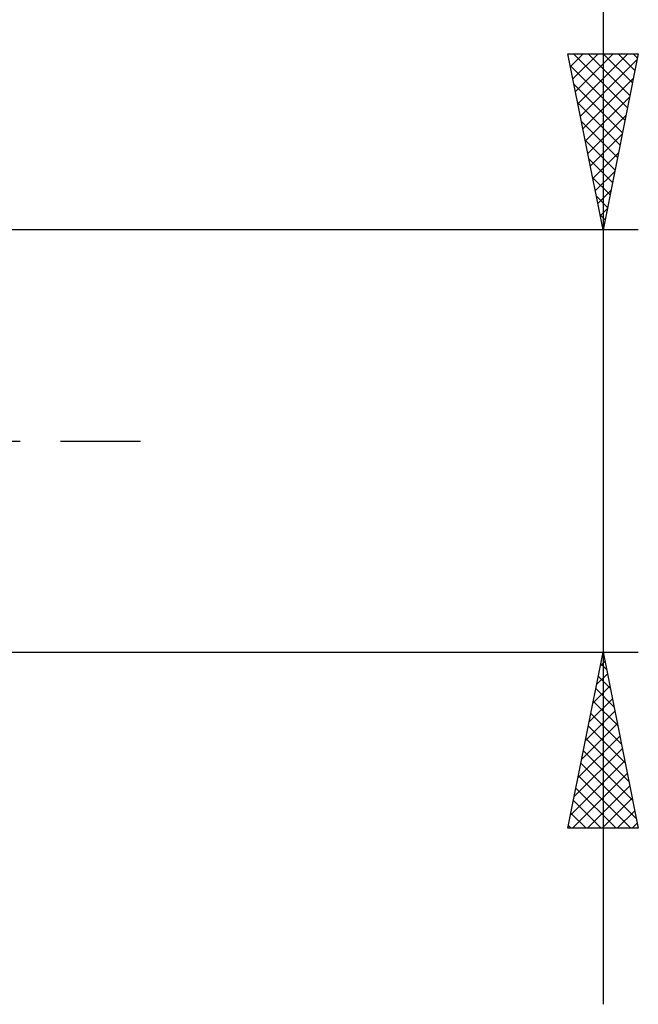
# Model space of a CAD drawing. Units: millimetres. Extents: x -26 to 207, y -41 to 56.
# Drawn here: x 100 to 118, y -16 to 12 of the extents above; entities that cross this region are included whole.
import ezdxf

# ---------------------------------------------------------------- set-up
doc = ezdxf.new("R2010")
doc.units = ezdxf.units.MM
doc.header["$LTSCALE"] = 5.7
doc.linetypes.add('LONGDASH_DASH', pattern=[0.85, 0.4, -0.2, 0.05, -0.2])
doc.layers.add('2', color=7, linetype='CONTINUOUS')
doc.layers.add('SK4', color=2, linetype='LONGDASH_DASH')

msp = doc.modelspace()

# ---------------------------------------------------------------- linework, layer by layer
at = {"layer": '2', "color": 7, "linetype": 'CONTINUOUS', "lineweight": 25}
for p, q in [((117, 41.319), (117, -16)), ((117, 6), (116, 11)), ((116, 11), (118, 11)), ((116.002, 10.992), (116.009, 11)), ((116.072, 10.639), (116.433, 11)), ((116.143, 10.285), (116.858, 11)), ((116.156, 11), (117.693, 9.464)), ((116.214, 9.932), (117.282, 11)), ((116.284, 9.578), (117.706, 11)), ((116.581, 11), (117.763, 9.817)), ((118, 11), (117, 6)), ((117.005, 11), (117.834, 10.171)), ((117.429, 11), (117.905, 10.524)), ((117.854, 11), (117.976, 10.878)), ((116.067, 10.665), (117.622, 9.11)), ((116.355, 9.225), (117.967, 10.837)), ((116.173, 10.135), (117.551, 8.757)), ((116.426, 8.871), (117.861, 10.307)), ((116.279, 9.605), (117.481, 8.403)), ((116.496, 8.518), (117.755, 9.776)), ((116.567, 8.164), (117.649, 9.246)), ((116.385, 9.074), (117.41, 8.05)), ((116.638, 7.81), (117.543, 8.716)), ((116.491, 8.544), (117.339, 7.696)), ((116.709, 7.457), (117.437, 8.185)), ((116.597, 8.014), (117.268, 7.342)), ((116.779, 7.103), (117.331, 7.655)), ((116.703, 7.483), (117.198, 6.989)), ((116.85, 6.75), (117.225, 7.125)), ((116.809, 6.953), (117.127, 6.635)), ((116.921, 6.396), (117.119, 6.594)), ((116.915, 6.423), (117.056, 6.282)), ((118, 6), (95.5, 6)), ((116.991, 6.043), (117.013, 6.064)), ((95.5, -6), (118, -6)), ((116, -11), (117, -6)), ((117, -6), (118, -11)), ((116.922, -6.389), (117.052, -6.259)), ((116.935, -6.325), (117.097, -6.487)), ((116.816, -6.92), (117.123, -6.613)), ((116.864, -6.678), (117.204, -7.018)), ((116.71, -7.45), (117.193, -6.967)), ((116.794, -7.032), (117.31, -7.548)), ((116.604, -7.98), (117.264, -7.32)), ((116.723, -7.386), (117.416, -8.078)), ((116.498, -8.51), (117.335, -7.674)), ((116.652, -7.739), (117.522, -8.609)), ((116.392, -9.041), (117.405, -8.027)), ((116.581, -8.093), (117.628, -9.139)), ((116.286, -9.571), (117.476, -8.381)), ((116.511, -8.446), (117.734, -9.669)), ((116.18, -10.101), (117.547, -8.734)), ((116.44, -8.8), (117.84, -10.2)), ((116.074, -10.632), (117.618, -9.088)), ((116.369, -9.153), (117.946, -10.73)), ((116.13, -11), (117.688, -9.441)), ((116.299, -9.507), (117.792, -11)), ((116.228, -9.86), (117.368, -11)), ((116.554, -11), (117.759, -9.795)), ((116.157, -10.214), (116.943, -11)), ((116.978, -11), (117.83, -10.149)), ((116.087, -10.567), (116.519, -11)), ((117.403, -11), (117.9, -10.502)), ((117.827, -11), (117.971, -10.856)), ((118, -11), (116, -11)), ((116.016, -10.921), (116.095, -11))]:
    msp.add_line(p, q, dxfattribs=at)
at = {"layer": 'SK4', "color": 2, "linetype": 'LONGDASH_DASH', "lineweight": 25}
msp.add_line((-5, 0), (105, 0), dxfattribs=at)

doc.saveas('drawing.dxf')
